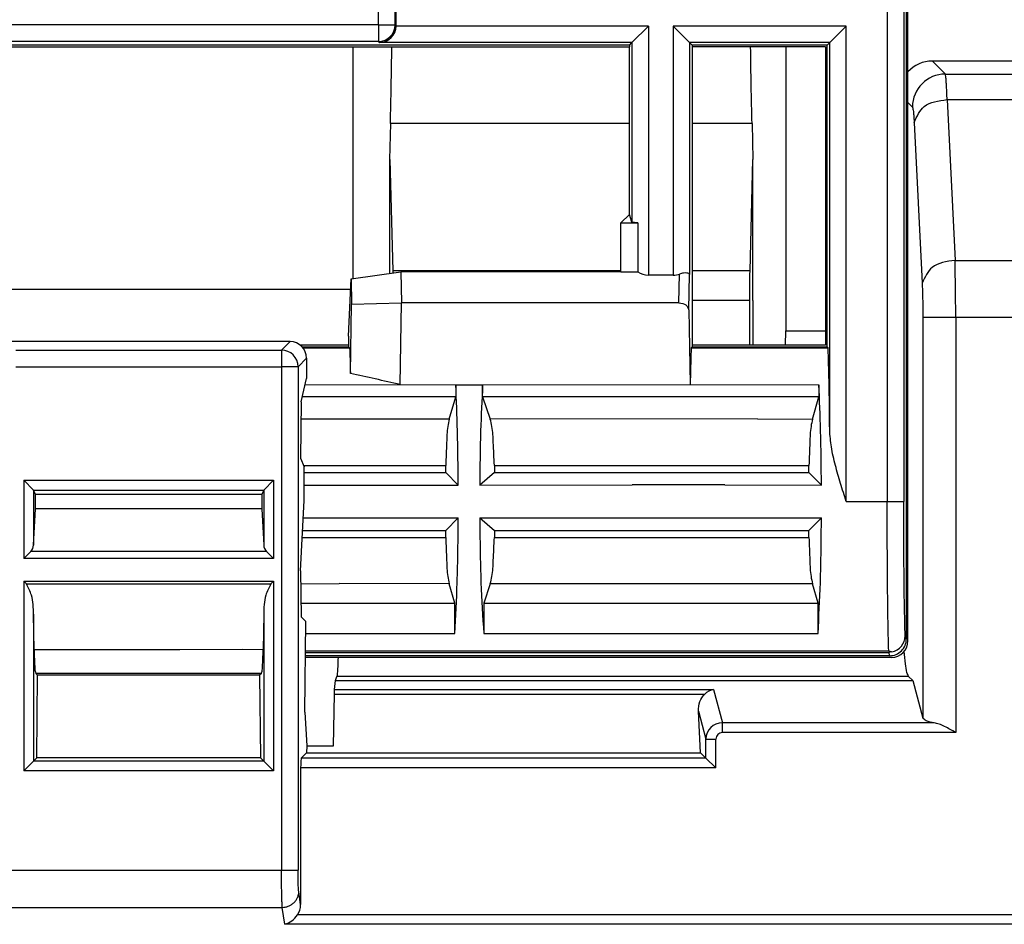
# Model space of a CAD drawing. Units: inches. Extents: x 85 to 2185, y 1295 to 1592.
# Drawn here: x 1579 to 1591, y 1440 to 1451 of the extents above; entities that cross this region are included whole.
import ezdxf

# ---------------------------------------------------------------- set-up
doc = ezdxf.new("R2010")
doc.units = ezdxf.units.IN

msp = doc.modelspace()

# ---------------------------------------------------------------- linework, layer by layer
at = {"color": 2, "linetype": 'Continuous'}
for p, q in [((1583.669377930058, 1451.385992955232), (1583.669377930058, 1455.743415808564)), ((1583.869377930057, 1451.385992955232), (1583.869347469089, 1455.744787843127)), ((1589.830976787217, 1455.516367129088), (1589.830976787217, 1445.615763762242)), ((1590.030946326248, 1455.316397590057), (1590.030566631472, 1445.615763762242)), ((1583.669377930058, 1451.385992955232), (1570.425173334455, 1451.385992955232)), ((1583.669377930058, 1451.385992955232), (1583.669377930058, 1451.185992955232)), ((1583.669377930058, 1451.385992955232), (1583.869377930057, 1451.385992955232)), ((1583.869377930057, 1451.385992955232), (1583.879852023053, 1451.372028903289)), ((1586.938691635523, 1451.372028903289), (1583.879852023053, 1451.372028903289)), ((1586.938691635523, 1451.372028903289), (1586.938691635523, 1448.356422992439)), ((1589.333875952176, 1451.372028903289), (1587.237464073914, 1451.372028903289)), ((1587.237464073914, 1451.372028903289), (1587.237464073914, 1448.356422992439)), ((1589.333875952176, 1445.615763762242), (1589.333875952176, 1451.372028903289)), ((1583.669377930058, 1451.185992955232), (1570.625324181178, 1451.1860234162)), ((1583.669377930058, 1451.185992955232), (1583.683341982, 1451.172059364258)), ((1586.738722096492, 1451.172059364258), (1583.683341982, 1451.172059364258)), ((1586.738722096492, 1451.172059364258), (1586.738722096492, 1448.997334703289)), ((1589.133906413145, 1451.172059364258), (1587.437433612945, 1451.172059364258)), ((1587.437433612945, 1451.172059364258), (1587.437433612945, 1448.365629674746)), ((1589.133906413145, 1446.4802925902), (1589.133906413145, 1451.172059364258)), ((1590.377913188539, 1450.948653242078), (1590.535392084057, 1450.79117434656)), ((1590.535392084057, 1450.79117434656), (1595.049888639832, 1450.79117434656)), ((1590.556555553271, 1450.480899387499), (1595.085161088522, 1450.480899387499)), ((1590.556555553271, 1450.480899387499), (1590.653376809555, 1448.534083151956)), ((1590.082426185333, 1450.44523661748), (1590.135940270155, 1450.391722532658)), ((1586.707242053044, 1450.192741070616), (1583.81173978804, 1450.192741070616)), ((1588.193113200915, 1450.192741070616), (1587.468913656394, 1450.192741070616)), ((1590.157103739369, 1450.205557557222), (1590.253924995653, 1448.258741321678)), ((1590.653376809555, 1448.534083151956), (1597.711476179404, 1448.534083151956)), ((1586.604949635567, 1448.406241110041), (1583.839926448726, 1448.406241110041)), ((1587.308270834274, 1448.019926818277), (1587.315602932647, 1448.369657636852)), ((1587.428419563191, 1447.935672132052), (1587.437433612945, 1448.365629674746)), ((1588.16492654023, 1448.406241110041), (1587.468913656394, 1448.406241110041)), ((1588.160500271052, 1448.04847023364), (1587.468913656394, 1448.04847023364)), ((1588.160500271052, 1448.04847023364), (1587.468913656394, 1448.04847023364)), ((1590.262560507263, 1447.845728576262), (1590.262560507263, 1442.991119567064)), ((1590.662012321165, 1447.845728576262), (1597.702840667794, 1447.845728576262)), ((1590.662012321165, 1447.845728576262), (1590.662012321165, 1442.818516308852)), ((1582.492633512736, 1447.44753169682), (1582.595901989801, 1447.550798673379)), ((1579.272219440488, 1447.44753163561), (1582.492633512736, 1447.44753169682)), ((1582.492633512736, 1447.44753169682), (1582.492633512736, 1447.24753169682)), ((1582.692633512736, 1447.24753169682), (1582.795900489325, 1447.350800162993)), ((1579.272219317901, 1447.24753169682), (1582.492633512736, 1447.24753169682)), ((1582.492633512736, 1447.24753169682), (1582.492633512736, 1441.151863380585)), ((1582.692633512736, 1447.24753169682), (1582.492633512736, 1447.24753169682)), ((1582.692633512736, 1447.24753169682), (1582.692359419687, 1441.151863380585)), ((1579.368550647336, 1445.874021641697), (1579.368550647336, 1444.924614645153)), ((1579.368550647336, 1445.874021641697), (1582.396302152566, 1445.874021641697)), ((1582.396302152566, 1445.874021641697), (1582.396302152566, 1444.924614645153)), ((1579.488386191507, 1445.753891588331), (1582.276466608395, 1445.753891588331)), ((1579.488386191507, 1445.753891588331), (1579.488386191507, 1445.085365782344)), ((1582.276466608395, 1445.753891588331), (1582.276466608395, 1445.085365782344)), ((1589.333875952176, 1445.615763762242), (1589.830976787217, 1445.615763762242)), ((1582.309979325905, 1445.010937471814), (1579.454873473998, 1445.010937471814)), ((1582.396302152566, 1444.924614645153), (1579.368550647336, 1444.924614645153)), ((1579.368550647336, 1444.651005702288), (1582.396302152566, 1444.651005702288)), ((1579.368550647336, 1444.651005702288), (1579.368550647336, 1442.352221600573)), ((1582.396302152566, 1444.651005702288), (1582.396302152566, 1442.352221600573)), ((1579.402650259965, 1444.616906089659), (1580.621248491747, 1444.619647125635)), ((1580.621248491746, 1444.619647125631), (1582.362202539939, 1444.616906089657)), ((1580.621248491747, 1444.619647125635), (1582.362202539939, 1444.61690608966)), ((1579.488386191507, 1444.249903482972), (1579.488386191507, 1442.472057144744)), ((1582.276466608395, 1444.249903482972), (1582.276466608395, 1442.472057144744)), ((1590.062426369696, 1443.947916942951), (1590.048938326489, 1443.988413978869)), ((1579.742426375838, 1443.817324361458), (1579.495063452493, 1443.820019283126)), ((1579.742426375838, 1443.817324361458), (1579.495063452493, 1443.820019283126)), ((1581.262426375838, 1443.817324361458), (1579.742426375838, 1443.817324361458)), ((1581.262426375838, 1443.817324361458), (1579.742426375838, 1443.817324361458)), ((1582.022426369695, 1443.822887387642), (1581.262426375838, 1443.817324361458)), ((1582.022426369695, 1443.822887387642), (1581.262426375838, 1443.817324361458)), ((1582.269789347409, 1443.820019283126), (1582.022426369695, 1443.822887387642)), ((1582.783319715368, 1443.807597290932), (1589.848968798721, 1443.807597133288)), ((1582.783110522939, 1443.788492786878), (1589.848968801049, 1443.788688031112)), ((1589.86257860959, 1443.747825402124), (1589.848968801049, 1443.788688031112)), ((1582.250787546549, 1443.53423284465), (1579.514065253353, 1443.53423284465)), ((1590.088272289086, 1443.497995256716), (1583.163353093426, 1443.497995256716)), ((1583.136395531783, 1443.337353557934), (1587.725559021148, 1443.337353557934)), ((1587.725559021148, 1443.337353557934), (1587.83368581668, 1442.936311570866)), ((1583.134593130507, 1443.282449477482), (1587.619326068177, 1443.282449477482)), ((1587.543551891879, 1443.075309223584), (1587.634540474887, 1442.737832819604)), ((1590.400758882405, 1442.936311570866), (1587.83368581668, 1442.936311570866)), ((1587.634540474887, 1442.508702970151), (1587.634540474887, 1442.737832819604)), ((1587.754376019057, 1442.38886742598), (1587.754376019057, 1442.737832819604)), ((1590.662012321165, 1442.818516308852), (1587.83368581668, 1442.818516308852)), ((1587.634540474887, 1442.508702970151), (1582.73031244567, 1442.508702970151)), ((1582.276466608395, 1442.472057144744), (1579.488386191507, 1442.472057144744)), ((1587.754376019057, 1442.38886742598), (1582.724352649505, 1442.38886742598)), ((1582.396302152566, 1442.352221600573), (1579.368550647336, 1442.352221600573)), ((1572.367075193019, 1441.151863380585), (1582.492633512736, 1441.151863380585)), ((1582.724352649505, 1440.733613383276), (1582.702014733355, 1440.888749446765)), ((1572.367075193019, 1440.700810922608), (1582.502288826404, 1440.700810922608)), ((1582.531801075114, 1440.495849364922), (1582.502288826404, 1440.700810922608)), ((1592.233950754927, 1440.608612479417), (1582.685653613719, 1440.608612479417)), ((1592.233950754927, 1440.495849364922), (1582.531801075114, 1440.495849364922))]:
    msp.add_line(p, q, dxfattribs=at)
at = {"color": 4, "linetype": 'Continuous'}
for p, q in [((1590.062426369696, 1455.284917546608), (1590.062426369696, 1443.947916942951)), ((1590.082426185333, 1443.927555478403), (1590.082426185333, 1455.264917546608)), ((1583.879852023053, 1451.372028903289), (1583.879881434623, 1451.566859114836)), ((1586.938691635523, 1451.372028903289), (1586.738722096492, 1451.172059364258)), ((1587.237464073914, 1451.372028903289), (1587.437433612945, 1451.172059364258)), ((1589.333875952176, 1451.372028903289), (1589.133906413145, 1451.172059364258)), ((1586.707242053044, 1451.14057932081), (1577.007241714411, 1451.14057932081)), ((1577.02724192826, 1451.12057932081), (1586.707242053044, 1451.12057932081)), ((1583.362426369695, 1448.315841942951), (1583.362426369695, 1451.120579320813)), ((1586.707242053044, 1451.14057932081), (1586.738722096492, 1451.172059364258)), ((1586.707242053044, 1451.14057932081), (1586.707242053044, 1451.12057932081)), ((1586.707242053044, 1449.091851634371), (1586.707242053044, 1451.12057932081)), ((1587.468913656393, 1451.14057932081), (1587.437433612945, 1451.172059364258)), ((1589.102426369696, 1451.14057932081), (1587.468913656393, 1451.14057932081)), ((1587.468913656393, 1451.14057932081), (1587.468913656393, 1451.12057932081)), ((1587.468913656393, 1451.12057932081), (1587.468913656393, 1447.506630688506)), ((1589.082426369696, 1451.12057932081), (1587.468913656393, 1451.12057932081)), ((1588.602426369697, 1451.120579320813), (1588.602426369697, 1447.681331550067)), ((1589.082426369696, 1451.12057932081), (1589.082426369696, 1447.506630688506)), ((1589.102426369696, 1451.14057932081), (1589.133906413145, 1451.172059364258)), ((1589.102426369696, 1447.48663028722), (1589.102426369696, 1451.14057932081)), ((1594.892409744314, 1450.948653242078), (1590.377913188539, 1450.948653242078)), ((1583.81173978804, 1450.192741070616), (1583.800275679669, 1449.755244632948)), ((1588.193113200915, 1450.192741070616), (1588.204577309287, 1449.755244632948)), ((1583.800275679669, 1449.755244632948), (1583.802426494477, 1448.377388491928)), ((1583.804577309286, 1449.755244632948), (1583.800275679669, 1449.755244632948)), ((1583.804577309286, 1449.755244632948), (1583.839926448726, 1448.406241110041)), ((1588.20027567967, 1449.755244632948), (1588.16492654023, 1448.406241110041)), ((1588.204577309287, 1449.755244632948), (1588.20027567967, 1449.755244632948)), ((1588.202426494478, 1448.04847023364), (1588.204577309287, 1449.755244632948)), ((1586.604949635566, 1448.989559216894), (1586.707242053044, 1449.091851634371)), ((1586.738722096492, 1448.997334703289), (1586.707242053044, 1449.091851634371)), ((1586.604949635566, 1448.396507159965), (1586.604949635566, 1448.989559216894)), ((1586.604949635566, 1448.989559216894), (1586.808538353779, 1448.989559216894)), ((1586.808538353779, 1448.989559216894), (1586.808538353779, 1448.396507159965)), ((1583.335368690529, 1448.312057155894), (1583.939107877015, 1448.396507276059)), ((1583.939107877015, 1448.396507276059), (1583.946994600858, 1448.019926817441)), ((1586.604949635566, 1448.396507159965), (1583.939107877015, 1448.396507276059)), ((1586.604949635566, 1448.396507159965), (1586.808538353779, 1448.396507159965)), ((1587.237464073914, 1448.356422992439), (1586.938691635523, 1448.356422992439)), ((1583.304984132561, 1447.615765091834), (1583.335368690529, 1448.312057155894)), ((1583.335368690529, 1448.312057155894), (1583.341776424216, 1448.00641723759)), ((1583.329770316031, 1448.183764891831), (1578.524925891878, 1448.183764891831)), ((1583.327077215942, 1447.164300159559), (1583.341776424216, 1448.00641723759)), ((1583.341776424216, 1448.00641723759), (1583.946994600858, 1448.019926817441)), ((1583.929714964248, 1447.029977324616), (1583.946994600858, 1448.019926817441)), ((1587.308270834274, 1448.019926818277), (1583.946994600858, 1448.019926817441)), ((1588.160500271052, 1448.04847023364), (1588.160500271052, 1447.506630688509)), ((1588.202426494478, 1448.04847023364), (1588.202426494478, 1447.507312912618)), ((1587.428419563191, 1447.935672132052), (1587.44422852486, 1447.029977324616)), ((1583.304984132561, 1447.615765091834), (1583.304984132561, 1447.506630688506)), ((1588.599093973176, 1447.506630688509), (1588.602426369697, 1447.681331550067)), ((1588.602426369697, 1447.681331550067), (1589.082426369697, 1447.681331550067)), ((1582.595901989801, 1447.550798673379), (1579.168950963423, 1447.550798673547)), ((1583.304984132561, 1447.506630688506), (1582.720911726315, 1447.506630688506)), ((1583.304984132561, 1447.506630688506), (1583.304984132561, 1447.486630094641)), ((1588.202426494478, 1447.507312912615), (1587.468913656393, 1447.506630688506)), ((1587.468913656393, 1447.506630688506), (1587.468913656393, 1447.48663028722)), ((1589.082426369696, 1447.506630688506), (1588.202426494478, 1447.507312912615)), ((1582.742391549129, 1447.486630094641), (1583.304984132561, 1447.486630094641)), ((1582.753397019071, 1447.473708186653), (1583.317906040548, 1447.473708186653)), ((1583.317906040548, 1447.473708186653), (1583.304984132561, 1447.486630094641)), ((1587.455991757229, 1447.473708388055), (1587.468913656393, 1447.48663028722)), ((1587.455991757229, 1447.473708388055), (1589.115348268861, 1447.473708388055)), ((1587.468913656393, 1447.48663028722), (1589.102426369696, 1447.48663028722)), ((1589.115348268861, 1447.473708388055), (1589.102426369696, 1447.48663028722)), ((1582.795900489325, 1447.350800162993), (1582.795627123635, 1447.103576097498)), ((1582.729599035917, 1446.821989642744), (1582.795627123635, 1447.103576097498)), ((1582.777949821744, 1447.028188653439), (1583.929714964248, 1447.029977324616)), ((1583.929714964248, 1447.029977324616), (1584.603817857406, 1447.028188653439)), ((1584.603817857406, 1447.028188653439), (1584.603817299653, 1446.884268420414)), ((1584.603817857406, 1447.028188653439), (1584.929302149254, 1447.028188653439)), ((1584.929302149254, 1447.028188653439), (1587.44422852486, 1447.029977324616)), ((1584.929302149254, 1446.884268420414), (1584.929302149254, 1447.028188653439)), ((1587.44422852486, 1447.029977324616), (1589.003817857407, 1447.028188653439)), ((1589.003817857407, 1447.028188653439), (1589.003817299654, 1446.884268420414)), ((1582.729599035917, 1446.821989642744), (1582.720707289488, 1446.141772278389)), ((1584.603817299653, 1446.884268420414), (1582.744202538769, 1446.884268420414)), ((1584.525031555067, 1446.612076230004), (1584.603817299653, 1446.884268420414)), ((1584.929302149254, 1446.884268420414), (1585.021248026259, 1446.612076164181)), ((1589.003817299654, 1446.884268420414), (1584.929302149254, 1446.884268420414)), ((1588.925031555068, 1446.612076230004), (1589.003817299654, 1446.884268420414)), ((1584.525031555067, 1446.612076230004), (1582.726855064746, 1446.612076230089)), ((1588.261062582245, 1446.6155136989), (1585.021248026259, 1446.612076164181)), ((1588.261062582245, 1446.6155136989), (1588.925031555068, 1446.612076230004)), ((1588.261062582246, 1446.615513698903), (1588.925031555069, 1446.612076230007)), ((1582.720707289488, 1446.141772278389), (1582.766278872932, 1446.035004028726)), ((1582.759122120701, 1446.051771361592), (1584.482429982595, 1446.051771361592)), ((1582.766278872932, 1445.627262390213), (1582.766278872932, 1446.035004028726)), ((1582.766278872931, 1445.967298960453), (1584.482429982595, 1445.967298960453)), ((1584.482429982595, 1445.967298960453), (1584.482429982595, 1446.051771361592)), ((1584.633902522829, 1445.814120266296), (1584.482429982595, 1445.967298960453)), ((1585.070963351762, 1445.967298960453), (1584.894186279697, 1445.814120266296)), ((1585.070963733816, 1446.051771361592), (1585.070963351762, 1445.967298960453)), ((1585.070963351762, 1445.967298960453), (1588.882429982596, 1445.967298960453)), ((1585.070963733816, 1446.051771361592), (1588.882429982596, 1446.051771361592)), ((1588.882429982596, 1445.967298960453), (1588.882429982596, 1446.051771361592)), ((1589.03390252283, 1445.814120266296), (1588.882429982596, 1445.967298960453)), ((1579.488386191507, 1445.753891588331), (1579.368550647336, 1445.874021641697)), ((1582.396302152566, 1445.874021641697), (1582.276466608395, 1445.753891588331)), ((1579.512295358415, 1445.697875542612), (1579.488386191507, 1445.753891588331)), ((1582.276466608395, 1445.753891588331), (1582.252557441487, 1445.697875542612)), ((1582.766278872931, 1445.814120266296), (1584.633902522829, 1445.814120266296)), ((1584.894186279697, 1445.814120266296), (1586.742426375839, 1445.817324361455)), ((1587.86242637584, 1445.817324361455), (1586.742426375839, 1445.817324361455)), ((1587.862426375839, 1445.817324361458), (1586.742426375839, 1445.817324361458)), ((1587.86242637584, 1445.817324361455), (1589.03390252283, 1445.814120266296)), ((1582.252557441487, 1445.697875542612), (1579.512295358415, 1445.697875542612)), ((1579.512295358415, 1445.52590491166), (1579.512295358415, 1445.697875542612)), ((1582.252557441487, 1445.697875542612), (1582.252557441487, 1445.52590491166)), ((1582.723978072091, 1444.773770044093), (1582.766278872932, 1445.627262390213)), ((1579.488386191507, 1445.085365782344), (1579.512295358415, 1445.52590491166)), ((1582.252557441487, 1445.52590491166), (1579.512295358415, 1445.52590491166)), ((1582.252557441487, 1445.52590491166), (1582.276466608395, 1445.085365782344)), ((1582.75580181545, 1445.415869504199), (1584.633892915584, 1445.415869504199)), ((1584.482429932579, 1445.264353143636), (1584.633892915584, 1445.415869504199)), ((1584.894195690634, 1445.415869504199), (1585.070960230828, 1445.264353143636)), ((1584.894195690634, 1445.415869504199), (1589.033892915585, 1445.415869504199)), ((1588.88242993258, 1445.264353143636), (1589.033892915585, 1445.415869504199)), ((1582.748292359247, 1445.264353143636), (1584.482429932579, 1445.264353143636)), ((1584.482426224767, 1445.179951929736), (1584.482429932579, 1445.264353143636)), ((1585.070960230828, 1445.264353143636), (1588.88242993258, 1445.264353143636)), ((1585.070960230828, 1445.264353143636), (1585.070964176306, 1445.179951929736)), ((1588.882426224768, 1445.179951929736), (1588.88242993258, 1445.264353143636)), ((1582.744109264981, 1445.179951929736), (1584.482426224767, 1445.179951929736)), ((1585.070964176306, 1445.179951929736), (1588.882426224768, 1445.179951929736)), ((1579.454873473998, 1445.010937471814), (1579.368550647336, 1444.924614645153)), ((1582.396302152566, 1444.924614645153), (1582.309979325905, 1445.010937471814)), ((1582.723978072091, 1444.773770044093), (1582.73262984459, 1444.216766160947)), ((1579.402650259965, 1444.616906089659), (1579.368550647336, 1444.651005702288)), ((1582.396302152566, 1444.651005702288), (1582.362202539939, 1444.61690608966)), ((1582.726372016671, 1444.619647125631), (1583.192945161651, 1444.623477713009)), ((1584.525023415663, 1444.619647125631), (1583.192945161651, 1444.623477713009)), ((1584.525023415664, 1444.619647125635), (1583.192945161652, 1444.623477713013)), ((1584.592468094379, 1444.38479642671), (1584.525023415663, 1444.619647125631)), ((1585.021248491747, 1444.619647125631), (1584.942535960894, 1444.38479642671)), ((1588.925023415664, 1444.619647125631), (1585.021248491747, 1444.619647125631)), ((1588.925023415665, 1444.619647125635), (1585.021248491748, 1444.619647125635)), ((1588.99246809438, 1444.38479642671), (1588.925023415664, 1444.619647125631)), ((1582.730019881399, 1444.38479642671), (1584.592468094379, 1444.38479642671)), ((1584.592466663141, 1444.015485629219), (1584.592468094379, 1444.38479642671)), ((1584.942535960894, 1444.38479642671), (1584.942535960894, 1444.015485629219)), ((1584.942535960894, 1444.38479642671), (1588.99246809438, 1444.38479642671)), ((1588.992466663141, 1444.015485629219), (1588.99246809438, 1444.38479642671)), ((1579.495063452493, 1443.820019283126), (1579.488386191507, 1444.249903482972)), ((1582.276466608395, 1444.249903482972), (1582.269789347409, 1443.820019283126)), ((1582.73262984459, 1444.216766160947), (1582.787202508729, 1444.162193496809)), ((1582.775200911701, 1443.066147332262), (1582.787202508729, 1444.162193496809)), ((1582.785596072098, 1444.015485629219), (1584.592466663141, 1444.015485629219)), ((1584.942535960894, 1444.015485629219), (1588.992466663141, 1444.015485629219)), ((1589.848968798721, 1443.807597133288), (1589.886617764746, 1443.794391609133)), ((1589.886617764746, 1443.794391609133), (1589.848968801049, 1443.788688031112)), ((1589.882700278382, 1443.727829571452), (1582.782446266734, 1443.727829571452)), ((1589.86257860959, 1443.747825402124), (1582.782665219101, 1443.747825402124)), ((1579.537241016603, 1443.511057081399), (1579.514065253353, 1443.53423284465)), ((1579.526278992546, 1442.509949945783), (1579.537241016603, 1443.511057081399)), ((1582.227611783299, 1443.511057081399), (1579.537241016603, 1443.511057081399)), ((1582.250787546549, 1443.53423284465), (1582.227611783299, 1443.511057081399)), ((1582.227611783299, 1443.511057081399), (1582.238573807356, 1442.509949945783)), ((1583.136395531783, 1443.337353557934), (1583.146194771102, 1443.446478305495)), ((1583.146194771102, 1443.446478305495), (1583.163353093426, 1443.497995256716)), ((1583.146194771102, 1443.446478305495), (1588.822426369697, 1443.447324478542)), ((1583.146194771102, 1443.446478305495), (1588.822426369697, 1443.447324478542)), ((1588.822426369697, 1443.447324478542), (1589.142426369697, 1443.447324478542)), ((1589.142426369697, 1443.447324478542), (1590.139789119749, 1443.446478305495)), ((1589.142426369697, 1443.447324478542), (1590.139789119749, 1443.446478305495)), ((1590.139789119749, 1443.446478305495), (1590.088272289086, 1443.497995256716)), ((1590.139789119749, 1443.446478305495), (1590.262560507263, 1442.991119567064)), ((1583.134593130507, 1443.282449477482), (1583.136395531783, 1443.337353557934)), ((1583.123654302055, 1442.655763762245), (1583.134593130507, 1443.282449477482)), ((1587.569856525191, 1442.573386919847), (1587.543551891879, 1443.075309223584)), ((1582.775200911701, 1443.066147332262), (1582.799313582741, 1442.655763762245)), ((1582.799313582741, 1442.655763762245), (1582.794996395366, 1442.573386919847)), ((1582.799313582741, 1442.655763762245), (1583.123654302055, 1442.655763762245)), ((1579.488386191507, 1442.472057144744), (1579.526278992546, 1442.509949945783)), ((1582.238573807356, 1442.509949945783), (1579.526278992546, 1442.509949945783)), ((1582.238573807356, 1442.509949945783), (1582.276466608395, 1442.472057144744)), ((1582.794996395366, 1442.573386919847), (1582.73031244567, 1442.508702970151)), ((1582.794996395366, 1442.573386919847), (1587.569856525191, 1442.573386919847)), ((1587.634540474887, 1442.508702970151), (1587.569856525191, 1442.573386919847)), ((1587.634540474887, 1442.508702970151), (1587.754376019057, 1442.38886742598)), ((1579.488386191507, 1442.472057144744), (1579.368550647336, 1442.352221600573)), ((1582.396302152566, 1442.352221600573), (1582.276466608395, 1442.472057144744)), ((1582.724352649505, 1442.38886742598), (1582.724352649505, 1440.733613383276))]:
    msp.add_line(p, q, dxfattribs=at)
at = {"color": 2, "linetype": 'Continuous'}
for centre, radius, start, end in [((1583.669377930058, 1451.385992955232), 0.2000000000000455, 270, 0), ((1590.536489208554, 1450.390625408161), 0.4005504409371221, 90.15693574509379, 179.8430642549062), ((1582.492633512736, 1447.24753169682), 0.2000000000000455, 0, 90), ((1587.834539107125, 1442.736308953482), 0.2000044376131551, 90.24444502368291, 179.5634499756547), ((1587.83556922172, 1442.737343478429), 0.0811946772480664, 91.32916150496033, 179.6546897562975)]:
    msp.add_arc(centre, radius, start, end, dxfattribs=at)
at = {"color": 4, "linetype": 'Continuous'}
for centre, radius, start, end in [((1583.678073931481, 1451.373776242772), 0.2017856571552777, 271.4960000808258, 359.5038476452632), ((1590.377913188539, 1450.549201428176), 0.3994518139019191, 90, 137.7085301229112), ((1586.936196367424, 1448.579666777646), 0.2232577299823522, 235.1243957572546, 270.6403868189672), ((1587.237946304946, 1448.590863559863), 0.2344410633844721, 269.8821459772907, 289.3441515280018), ((1582.595352667905, 1447.350250851989), 0.2005485737143428, 0.1569357536594763, 89.8430611348283), ((1579.374414776755, 1445.091924496381), 0.1141599759564265, 314.8125015792638, 356.7064317761144), ((1582.390438023147, 1445.091924496382), 0.1141599759562087, 183.2935682241783, 225.1874984212659), ((1589.862456793573, 1443.947794978338), 0.1999696133175806, 270.0349030235035, 0.03494559934259332), ((1589.882700278382, 1443.927555478403), 0.1997259069509254, 270, 0), ((1589.849625618774, 1443.990249995603), 0.1993211639899654, 280.6955709843276, 359.4722211353333), ((1587.772900667748, 1443.115526837768), 0.2268222327779396, 102.0471733468794, 132.6151287918902), ((1582.506367977317, 1440.732608398236), 0.2179869888411825, 325.3318394004036, 0.2641515695548776), ((1582.452551323488, 1440.765315470224), 0.2808780964034028, 286.3885647295609, 326.0890366180179)]:
    msp.add_arc(centre, radius, start, end, dxfattribs=at)
for points in [[(1583.81173978804, 1450.192741070616), (1583.821864088059, 1450.647287830262), (1583.828956953661, 1451.120579320813)], [(1588.193113200915, 1450.192741070616), (1588.182988900896, 1450.647287830262), (1588.175896035295, 1451.120579320813)], [(1586.808538353779, 1448.989559216894), (1586.769381833615, 1448.992477918636), (1586.738722096492, 1448.997334703289)], [(1583.839926448726, 1448.406241110041), (1583.840227358003, 1448.394519674031), (1583.840517951993, 1448.382716667134)], [(1587.437433612945, 1448.365629674746), (1587.427941429743, 1448.375320056728), (1587.403294966092, 1448.381474657117), (1587.362614128616, 1448.380786150674), (1587.315602932647, 1448.369657636852)], [(1588.16492654023, 1448.406241110041), (1588.16162184514, 1448.232272546459), (1588.160500271052, 1448.04847023364)], [(1587.308270834274, 1448.019926818277), (1587.392682802133, 1447.995294593796), (1587.428419563191, 1447.935672132052)], [(1583.317906040548, 1447.473708186653), (1583.322698656687, 1447.339145148517), (1583.327077215942, 1447.164300159559)], [(1587.455991757229, 1447.473708388055), (1587.449715486428, 1447.286181338402), (1587.44422852486, 1447.029977324616)], [(1589.133906413145, 1446.4802925902), (1589.12626018012, 1447.077116593794), (1589.115348268861, 1447.473708388055)], [(1583.929714964248, 1447.029977324616), (1583.628048829303, 1447.098998325634), (1583.327077215942, 1447.164300159559)], [(1584.633902522829, 1445.814120266296), (1584.624360476801, 1446.470784951502), (1584.603817857406, 1447.028188653439)], [(1584.929302149254, 1447.028188653439), (1584.90532531662, 1446.470784951502), (1584.894186279697, 1445.814120266296)], [(1589.03390252283, 1445.814120266296), (1589.024360476802, 1446.470784951502), (1589.003817857407, 1447.028188653439)], [(1584.525031555067, 1446.612076230004), (1584.507606512219, 1446.523573652162), (1584.492965351472, 1446.331010017301), (1584.482429982595, 1446.051771361592)], [(1585.070963733816, 1446.051771361592), (1585.058669675553, 1446.331009928565), (1585.041583553938, 1446.52357353928), (1585.021248026259, 1446.612076164181)], [(1588.925031555068, 1446.612076230004), (1588.90760651222, 1446.523573652162), (1588.892965351472, 1446.331010017301), (1588.882429982596, 1446.051771361592)], [(1589.333875952176, 1445.615763762242), (1589.265563461481, 1445.834749706558), (1589.20345085277, 1446.052979715226), (1589.154078368796, 1446.276803623777), (1589.133906413145, 1446.4802925902)], [(1584.592466663141, 1444.015485629219), (1584.620879818661, 1444.632751581865), (1584.633892915584, 1445.415869504199)], [(1584.894195690634, 1445.415869504199), (1584.909379113659, 1444.632751581865), (1584.942535960894, 1444.015485629219)], [(1588.992466663141, 1444.015485629219), (1589.020879818662, 1444.632751581865), (1589.033892915585, 1445.415869504199)], [(1584.482426224767, 1445.179951929736), (1584.492959419908, 1444.90071344909), (1584.507599074148, 1444.708149845049), (1584.525023415663, 1444.619647125631)], [(1585.021248491747, 1444.619647125631), (1585.041584010193, 1444.708149845049), (1585.058670123547, 1444.90071344909), (1585.070964176306, 1445.179951929736)], [(1588.882426224768, 1445.179951929736), (1588.892959419909, 1444.90071344909), (1588.907599074149, 1444.708149845049), (1588.925023415664, 1444.619647125631)], [(1579.488386191507, 1444.249903482972), (1579.462790167604, 1444.479338617306), (1579.402650259965, 1444.616906089659)], [(1582.362202539939, 1444.61690608966), (1582.302062632298, 1444.479338617309), (1582.276466608395, 1444.249903482972)], [(1579.495063452493, 1443.820019283126), (1579.49785006293, 1443.708102255024), (1579.502186098673, 1443.619552924327), (1579.50771126154, 1443.559790163411), (1579.514065253353, 1443.53423284465)], [(1582.250787546549, 1443.53423284465), (1582.257141538362, 1443.559790163411), (1582.262666701229, 1443.619552924327), (1582.267002736972, 1443.708102255024), (1582.269789347409, 1443.820019283126)], [(1590.088272289086, 1443.497995256716), (1590.070463892477, 1443.545231317298), (1590.053594792384, 1443.647898068668), (1590.03798451165, 1443.801947975422)], [(1583.177864145345, 1443.727829571455), (1583.173287238403, 1443.612147992131), (1583.168428222125, 1443.53469986146), (1583.163353093426, 1443.497995256716)], [(1587.543551891879, 1443.075309223584), (1587.56038078008, 1443.192626502466), (1587.619326068177, 1443.282449477482)], [(1590.400758882405, 1442.936311570866), (1590.302835934214, 1442.9609694826), (1590.262560507263, 1442.991119567064)], [(1590.662012321165, 1442.818516308852), (1590.593163454693, 1442.855894154312), (1590.526990499314, 1442.88981447771), (1590.458522482586, 1442.919789596129), (1590.400758882405, 1442.936311570866)], [(1582.73031244567, 1442.508702970151), (1582.725842598546, 1442.450724493589), (1582.724352649505, 1442.38886742598)]]:
    msp.add_spline(points, degree=3, dxfattribs=at)
at = {"color": 2, "linetype": 'Continuous'}
for points in [[(1590.556555553271, 1450.480899387499), (1590.553057895608, 1450.566265449498), (1590.549533885055, 1450.639968352223), (1590.545973818664, 1450.700687985566), (1590.542467608248, 1450.746034579623), (1590.538944682651, 1450.776423180356), (1590.535392084057, 1450.79117434656)], [(1590.157103739369, 1450.205557557222), (1590.279313937507, 1450.396659991249), (1590.556555553271, 1450.480899387499)], [(1590.135940270155, 1450.391722532658), (1590.142763331813, 1450.366554837123), (1590.147446189389, 1450.336982847777), (1590.151645357652, 1450.292512149778), (1590.157103739369, 1450.205557557222)], [(1590.653376809555, 1448.534083151956), (1590.376135193791, 1448.449843755706), (1590.253924995653, 1448.258741321678)], [(1590.662012321165, 1447.845728576262), (1590.659857274599, 1448.034064731356), (1590.65769456536, 1448.216286013745), (1590.6555463962, 1448.384073722565), (1590.653376809555, 1448.534083151956)], [(1590.253924995653, 1448.258741321678), (1590.257584267022, 1448.169118687806), (1590.260296060508, 1448.067902997449), (1590.261746817562, 1447.979749324438), (1590.262560507263, 1447.845728576262)], [(1590.262560507263, 1447.845728576262), (1590.276426735394, 1447.845728576262), (1590.308366148633, 1447.845728576262), (1590.356880672337, 1447.845728576262), (1590.419696126234, 1447.845728576262), (1590.493869437258, 1447.845728576262), (1590.575923876627, 1447.845728576262), (1590.662012321165, 1447.845728576262)], [(1589.830976787217, 1445.615763762242), (1589.867030152436, 1445.615763762242), (1589.903882368516, 1445.615763762242), (1589.939376554593, 1445.615763762242), (1589.971158306043, 1445.615763762242), (1589.997128381996, 1445.615763762242), (1590.015914272016, 1445.615763762242), (1590.026990673801, 1445.615763762242), (1590.030566631472, 1445.615763762242)], [(1589.848968798721, 1443.807597133288), (1589.848143616618, 1443.833373404089), (1589.847329327744, 1443.860720625092), (1589.844035998594, 1443.992769203275), (1589.841035202174, 1444.149089786674), (1589.838359697739, 1444.327751102256), (1589.836042244544, 1444.526821876987), (1589.833588259322, 1444.817459232702), (1589.831922577126, 1445.128753178618), (1589.831079371738, 1445.454323635921), (1589.831012662385, 1445.520290531465), (1589.830980263644, 1445.586243805715), (1589.830977669717, 1445.601003368017), (1589.830976787217, 1445.615763762242)], [(1590.048938326489, 1443.988413978869), (1590.048113149859, 1444.011612596709), (1590.047298866775, 1444.036224938805), (1590.04400554062, 1444.155068542407), (1590.041004744585, 1444.295757017085), (1590.038329238846, 1444.456552234299), (1590.036011783576, 1444.635716065512), (1590.033557797306, 1444.897289635919), (1590.031892115979, 1445.177453968553), (1590.031048910769, 1445.470467648553), (1590.030982201193, 1445.529837975883), (1590.030949802203, 1445.589195999372), (1590.030899746666, 1445.602479531278), (1590.030566631472, 1445.615763762242)], [(1587.83368581668, 1442.818516308852), (1587.83368581668, 1442.838029694899), (1587.83368581668, 1442.857872530182), (1587.83368581668, 1442.877135475527), (1587.83368581668, 1442.894845695286), (1587.83368581668, 1442.910113423395), (1587.83368581668, 1442.922286635489), (1587.83368581668, 1442.931924637701), (1587.83368581668, 1442.936311570866)], [(1587.634540474887, 1442.737832819604), (1587.635810084903, 1442.737832819604), (1587.644697355018, 1442.737832819604), (1587.656210960272, 1442.737832819604), (1587.671773469974, 1442.737832819604), (1587.690594210171, 1442.737832819604), (1587.711494171228, 1442.737832819604), (1587.733158129701, 1442.737832819604), (1587.754376019057, 1442.737832819604)], [(1582.492633512736, 1441.151863380585), (1582.527996661663, 1441.151863380585), (1582.564103259117, 1441.151863380585), (1582.598936527546, 1441.151863380585), (1582.630304427875, 1441.151863380585), (1582.656241944045, 1441.151863380585), (1582.675431286134, 1441.151863380585), (1582.687799225402, 1441.151863380585), (1582.692359419687, 1441.151863380585)], [(1582.502288826404, 1440.700810922608), (1582.500606516394, 1440.724836802539), (1582.498369888989, 1440.771172464474), (1582.496701544795, 1440.820143969805), (1582.495284210863, 1440.876691883596), (1582.494013944091, 1440.948615817018), (1582.493310143456, 1441.007788420709), (1582.492839083377, 1441.07180674043), (1582.492663467297, 1441.12149704457), (1582.492633512736, 1441.151863380585)], [(1582.702014733355, 1440.888749446765), (1582.698146476474, 1440.927920475192), (1582.695010162196, 1440.991345329773), (1582.693123664577, 1441.06267683984), (1582.692449912118, 1441.120541031427), (1582.692359419687, 1441.151863380585)], [(1582.502288826404, 1440.700810922608), (1582.538288053289, 1440.704507008912), (1582.575088215588, 1440.714962100536), (1582.610522373702, 1440.732636485816), (1582.642269106228, 1440.757030494513), (1582.668194823423, 1440.786904260387), (1582.686976002691, 1440.820246517067), (1582.69808821433, 1440.854874942178), (1582.702014733355, 1440.888749446765)]]:
    msp.add_spline(points, degree=3, dxfattribs=at)

doc.saveas('drawing.dxf')
